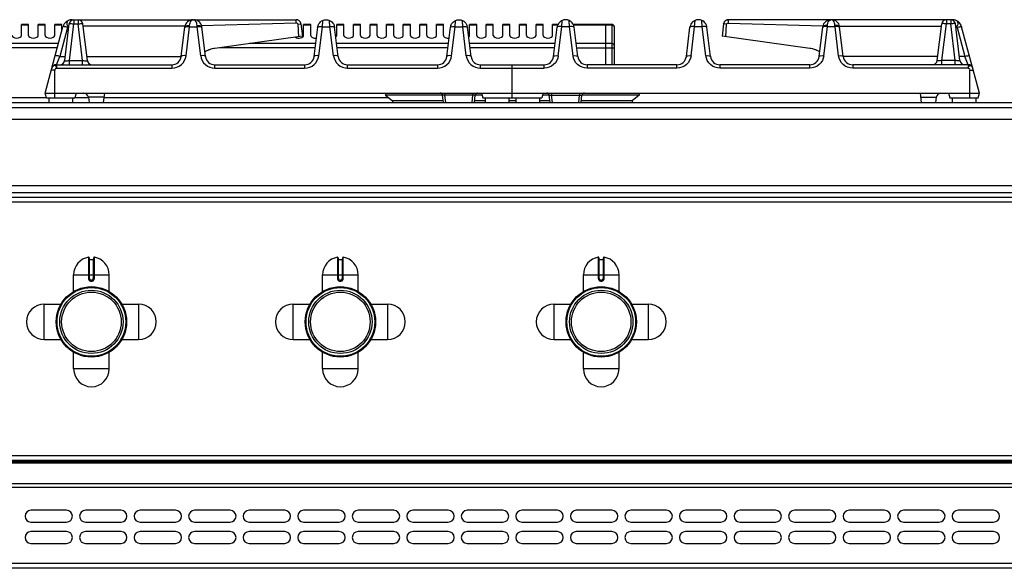
# Model space of a CAD drawing. Units: millimetres. Extents: x 376 to 2555, y -3 to 1915.
# Drawn here: x 663 to 1078, y 1684 to 1915 of the extents above; entities that cross this region are included whole.
import ezdxf

# ---------------------------------------------------------------- set-up
doc = ezdxf.new("R2010")
doc.units = ezdxf.units.MM
doc.header["$LTSCALE"] = 165
doc.layers.get('0').update_dxf_attribs({"linetype": 'CONTINUOUS'})
doc.layers.add('AXES', color=7, linetype='CONTINUOUS')

msp = doc.modelspace()

# ---------------------------------------------------------------- linework, layer by layer
at = {"color": 9, "linetype": 'CONTINUOUS'}
for p, q in [((685.86, 1915.28), (685.86, 1913.53)), ((687.65, 1915.28), (687.65, 1913.53)), ((779.62, 1913.84), (779.62, 1915.28)), ((790.64, 1912.32), (790.81, 1914.98)), ((793.85, 1912.32), (793.69, 1914.98)), ((846.64, 1912.32), (846.81, 1914.98)), ((849.85, 1912.32), (849.69, 1914.98)), ((891.64, 1912.32), (891.81, 1914.98)), ((894.85, 1912.32), (894.69, 1914.98)), ((947.64, 1912.32), (947.81, 1914.98)), ((950.85, 1912.32), (950.69, 1914.98)), ((961.87, 1913.84), (961.87, 1915.28)), ((1053.85, 1915.28), (1053.85, 1913.53)), ((1055.64, 1915.28), (1055.64, 1913.53)), ((683.2, 1912.05), (679.91, 1899.8)), ((683.95, 1898.04), (685.86, 1913.53)), ((685.86, 1913.53), (687.65, 1913.53)), ((689.55, 1898.04), (687.65, 1913.53)), ((733.14, 1900.07), (734.64, 1912.32)), ((734.64, 1912.32), (734.67, 1912.83)), ((734.64, 1912.32), (737.85, 1912.32)), ((737.85, 1912.32), (737.82, 1912.83)), ((739.36, 1900.07), (737.85, 1912.32)), ((780.42, 1913.38), (781.61, 1913.53)), ((789.14, 1900.07), (790.64, 1912.32)), ((790.64, 1912.32), (793.85, 1912.32)), ((795.36, 1900.07), (793.85, 1912.32)), ((845.14, 1900.07), (846.64, 1912.32)), ((846.64, 1912.32), (849.85, 1912.32)), ((851.36, 1900.07), (849.85, 1912.32)), ((890.14, 1900.07), (891.64, 1912.32)), ((894.85, 1912.32), (891.64, 1912.32)), ((896.36, 1900.07), (894.85, 1912.32)), ((910.15, 1913.02), (896.58, 1913.02)), ((910.25, 1912.93), (910.15, 1912.93)), ((912.75, 1913.02), (910.25, 1913.02)), ((912.75, 1913.28), (912.75, 1896.28)), ((946.14, 1900.07), (947.64, 1912.32)), ((950.85, 1912.32), (947.64, 1912.32)), ((952.36, 1900.07), (950.85, 1912.32)), ((961.07, 1913.38), (959.89, 1913.53)), ((1002.14, 1900.07), (1003.64, 1912.32)), ((1003.64, 1912.32), (1003.67, 1912.83)), ((1006.85, 1912.32), (1003.64, 1912.32)), ((1006.85, 1912.32), (1006.82, 1912.83)), ((1008.36, 1900.07), (1006.85, 1912.32)), ((1051.94, 1898.04), (1053.85, 1913.53)), ((1055.64, 1913.53), (1053.85, 1913.53)), ((1057.54, 1898.04), (1055.64, 1913.53)), ((1058.3, 1912.05), (1061.58, 1899.8)), ((679.36, 1905.2), (644.64, 1905.2)), ((678.89, 1903.47), (645.11, 1903.47)), ((787.6, 1903.47), (747.38, 1903.47)), ((787.82, 1905.2), (759.93, 1905.2)), ((843.82, 1905.2), (796.68, 1905.2)), ((843.6, 1903.47), (796.89, 1903.47)), ((888.82, 1905.2), (852.68, 1905.2)), ((888.6, 1903.47), (852.89, 1903.47)), ((910.15, 1905.2), (897.68, 1905.2)), ((897.89, 1903.47), (913.75, 1903.47)), ((910.25, 1905.11), (910.15, 1905.11)), ((912.75, 1905.2), (910.25, 1905.2)), ((678.5, 1896.28), (679.91, 1899.8)), ((679.91, 1899.8), (682.18, 1899.8)), ((683.95, 1896.28), (683.95, 1898.04)), ((683.95, 1898.04), (689.55, 1898.04)), ((689.55, 1896.28), (689.55, 1898.04)), ((691.32, 1899.8), (731.14, 1899.8)), ((1050.18, 1899.8), (1010.36, 1899.8)), ((1051.94, 1896.28), (1051.94, 1898.04)), ((1057.54, 1898.04), (1051.94, 1898.04)), ((1057.54, 1896.28), (1057.54, 1898.04)), ((1061.58, 1899.8), (1059.31, 1899.8)), ((1062.99, 1896.28), (1061.58, 1899.8)), ((677.77, 1893.99), (676.35, 1893.99)), ((677.77, 1882.28), (677.77, 1893.99)), ((678.5, 1896.28), (678.5, 1894.8)), ((678.5, 1894.8), (727.18, 1894.8)), ((727.18, 1896.28), (727.18, 1894.8)), ((745.31, 1894.8), (745.31, 1896.28)), ((745.31, 1894.8), (783.18, 1894.8)), ((783.18, 1896.28), (783.18, 1894.8)), ((801.31, 1894.8), (801.31, 1896.28)), ((801.31, 1894.8), (839.18, 1894.8)), ((839.18, 1896.28), (839.18, 1894.8)), ((857.31, 1894.8), (857.31, 1896.28)), ((857.31, 1894.8), (884.18, 1894.8)), ((884.18, 1894.8), (884.18, 1896.28)), ((902.31, 1896.28), (902.31, 1894.8)), ((940.18, 1894.8), (902.31, 1894.8)), ((940.18, 1894.8), (940.18, 1896.28)), ((958.31, 1896.28), (958.31, 1894.8)), ((996.18, 1894.8), (958.31, 1894.8)), ((996.18, 1894.8), (996.18, 1896.28)), ((1014.31, 1896.28), (1014.31, 1894.8)), ((1062.99, 1894.8), (1014.31, 1894.8)), ((1062.99, 1896.28), (1062.99, 1894.8)), ((1063.73, 1882.28), (1063.73, 1893.99)), ((1063.73, 1893.99), (1065.14, 1893.99)), ((674.29, 1882.28), (650.25, 1882.28)), ((692, 1882.28), (686.22, 1882.28)), ((698.54, 1882.53), (691.97, 1882.53)), ((818.69, 1882.28), (698.51, 1882.28)), ((842.35, 1884.28), (842.35, 1883.41)), ((842.73, 1880.28), (842.35, 1883.41)), ((854.15, 1883.41), (842.35, 1883.41)), ((853.76, 1880.28), (854.15, 1883.41)), ((854.15, 1884.28), (854.15, 1883.41)), ((887.35, 1884.28), (887.35, 1883.41)), ((887.73, 1880.28), (887.35, 1883.41)), ((887.35, 1883.41), (899.15, 1883.41)), ((898.76, 1880.28), (899.15, 1883.41)), ((899.15, 1884.28), (899.15, 1883.41)), ((1042.96, 1882.53), (1049.53, 1882.53)), ((375.75, 1878.28), (1480.75, 1878.28)), ((1401.74, 1842.28), (454.75, 1842.28)), ((1433.65, 1838.28), (422.85, 1838.28)), ((692.01, 1815.06), (692.02, 1806.06)), ((694.48, 1806.06), (694.48, 1815.06)), ((797.01, 1815.06), (797.02, 1806.06)), ((799.48, 1806.06), (799.48, 1815.06)), ((907.01, 1815.06), (907.02, 1806.06)), ((909.48, 1806.06), (909.48, 1815.06)), ((692.45, 1806.06), (692.45, 1814.16)), ((694.05, 1814.16), (694.05, 1806.06)), ((797.45, 1806.06), (797.45, 1814.16)), ((799.05, 1814.16), (799.05, 1806.06)), ((907.45, 1806.06), (907.45, 1814.16)), ((909.05, 1814.16), (909.05, 1806.06)), ((685.75, 1807.66), (700.75, 1807.66)), ((790.75, 1807.66), (805.75, 1807.66)), ((900.75, 1807.66), (915.75, 1807.66)), ((692.45, 1806.06), (692.02, 1806.06)), ((693.15, 1805.36), (693.15, 1805.16)), ((693.35, 1805.36), (693.15, 1805.36)), ((693.15, 1804.96), (693.35, 1804.96)), ((693.35, 1805.36), (693.35, 1805.16)), ((694.05, 1806.06), (694.48, 1806.06)), ((797.45, 1806.06), (797.02, 1806.06)), ((798.15, 1805.36), (798.15, 1805.16)), ((798.35, 1805.36), (798.15, 1805.36)), ((798.15, 1804.96), (798.35, 1804.96)), ((798.35, 1805.36), (798.35, 1805.16)), ((799.05, 1806.06), (799.48, 1806.06)), ((907.45, 1806.06), (907.02, 1806.06)), ((908.15, 1805.36), (908.15, 1805.16)), ((908.35, 1805.36), (908.15, 1805.36)), ((908.15, 1804.96), (908.35, 1804.96)), ((908.35, 1805.36), (908.35, 1805.16)), ((909.05, 1806.06), (909.48, 1806.06)), ((1477.25, 1731.28), (379.25, 1731.28)), ((1475.25, 1728.2), (381.25, 1728.2)), ((1475.25, 1719.37), (381.25, 1719.37)), ((379.25, 1717.96), (1477.25, 1717.96)), ((1477.25, 1685.78), (379.25, 1685.78))]:
    msp.add_line(p, q, dxfattribs=at)
at = {"color": 7, "linetype": 'CONTINUOUS'}
for p, q in [((685.86, 1915.28), (687.65, 1915.28)), ((736.06, 1915.28), (779.62, 1915.28)), ((893.3, 1915.28), (893.2, 1915.28)), ((949.3, 1915.28), (949.2, 1915.28)), ((1056.37, 1915.28), (961.87, 1915.28)), ((673.75, 1884.28), (681.26, 1912.32)), ((681.97, 1898.04), (683.87, 1913.53)), ((683.75, 1912.52), (683.39, 1912.52)), ((691.54, 1898.04), (689.64, 1913.53)), ((732.69, 1912.52), (689.76, 1912.52)), ((731.15, 1899.8), (732.69, 1912.3)), ((779.62, 1913.84), (739.72, 1912.63)), ((779.62, 1913.84), (739.72, 1912.63)), ((741.34, 1899.8), (739.81, 1912.3)), ((780.67, 1908.06), (780.42, 1913.38)), ((780.66, 1908.06), (780.42, 1913.38)), ((781.61, 1913.53), (782.25, 1908.28)), ((787.15, 1899.8), (788.67, 1912.11)), ((797.34, 1899.8), (795.83, 1912.11)), ((843.15, 1899.8), (844.67, 1912.11)), ((853.34, 1899.8), (851.83, 1912.11)), ((888.15, 1899.8), (889.67, 1912.11)), ((910.15, 1913.28), (896.46, 1913.28)), ((898.34, 1899.8), (896.83, 1912.11)), ((910.15, 1896.28), (910.15, 1913.28)), ((910.25, 1913.18), (910.15, 1913.18)), ((910.25, 1896.28), (910.25, 1913.28)), ((912.75, 1913.28), (910.25, 1913.28)), ((913.75, 1912.28), (913.75, 1896.28)), ((944.15, 1899.8), (945.67, 1912.11)), ((954.34, 1899.8), (952.83, 1912.11)), ((959.89, 1913.53), (959.24, 1908.28)), ((960.83, 1908.06), (961.07, 1913.38)), ((960.83, 1908.06), (961.08, 1913.38)), ((961.87, 1913.84), (1001.78, 1912.63)), ((961.87, 1913.84), (1001.78, 1912.63)), ((1000.15, 1899.8), (1001.69, 1912.3)), ((1008.81, 1912.52), (1051.74, 1912.52)), ((1010.34, 1899.8), (1008.81, 1912.3)), ((1049.96, 1898.04), (1051.86, 1913.53)), ((1059.53, 1898.04), (1057.63, 1913.53)), ((1057.75, 1912.52), (1058.1, 1912.52)), ((1067.74, 1884.28), (1060.23, 1912.32)), ((782.25, 1908.28), (745.3, 1903.18)), ((996.2, 1903.18), (959.24, 1908.28)), ((678.5, 1896.28), (727.18, 1896.28)), ((745.31, 1896.28), (783.18, 1896.28)), ((801.31, 1896.28), (839.18, 1896.28)), ((857.31, 1896.28), (884.18, 1896.28)), ((870.75, 1882.28), (870.75, 1896.28)), ((940.18, 1896.28), (902.31, 1896.28)), ((996.18, 1896.28), (958.31, 1896.28)), ((1062.99, 1896.28), (1014.31, 1896.28)), ((674.29, 1882.28), (673.75, 1884.28)), ((673.75, 1884.28), (1067.74, 1884.28)), ((674.29, 1882.28), (686.22, 1882.28)), ((686.75, 1884.28), (686.22, 1882.28)), ((691.97, 1882.53), (692.24, 1880.28)), ((698.75, 1884.28), (698.26, 1880.28)), ((817.25, 1883.48), (820.25, 1880.98)), ((841.36, 1883.48), (817.25, 1883.48)), ((841.74, 1880.28), (841.36, 1883.41)), ((854.76, 1880.28), (855.14, 1883.41)), ((857.96, 1883.48), (855.17, 1883.48)), ((857.75, 1884.28), (858.28, 1882.28)), ((858.28, 1882.28), (883.21, 1882.28)), ((883.75, 1884.28), (883.21, 1882.28)), ((886.33, 1883.48), (883.53, 1883.48)), ((886.74, 1880.28), (886.36, 1883.41)), ((899.76, 1880.28), (900.14, 1883.41)), ((924.25, 1883.48), (900.14, 1883.48)), ((924.25, 1883.48), (921.25, 1880.98)), ((1042.74, 1884.28), (1043.23, 1880.28)), ((1049.53, 1882.53), (1049.25, 1880.28)), ((1054.74, 1884.28), (1055.28, 1882.28)), ((1055.28, 1882.28), (1067.21, 1882.28)), ((1067.21, 1882.28), (1067.74, 1884.28)), ((377.75, 1880.28), (1478.75, 1880.28)), ((820.25, 1880.98), (820.22, 1880.28)), ((841.65, 1880.98), (820.25, 1880.98)), ((859.25, 1880.98), (854.84, 1880.98)), ((872.25, 1880.98), (869.25, 1880.98)), ((886.65, 1880.98), (882.25, 1880.98)), ((921.25, 1880.98), (899.84, 1880.98)), ((921.25, 1880.98), (921.28, 1880.28)), ((1433.48, 1840.28), (423.02, 1840.28)), ((692.25, 1814.86), (692.25, 1806.06)), ((694.25, 1806.06), (694.25, 1814.86)), ((797.25, 1814.86), (797.25, 1806.06)), ((799.25, 1806.06), (799.25, 1814.86)), ((907.25, 1814.86), (907.25, 1806.06)), ((909.25, 1806.06), (909.25, 1814.86)), ((692.45, 1814.16), (694.05, 1814.16)), ((797.45, 1814.16), (799.05, 1814.16)), ((907.45, 1814.16), (909.05, 1814.16)), ((693.15, 1805.16), (693.35, 1805.16)), ((798.15, 1805.16), (798.35, 1805.16)), ((908.15, 1805.16), (908.35, 1805.16)), ((1475.25, 1729.28), (381.25, 1729.28)), ((1475.25, 1728.78), (381.25, 1728.78)), ((1475.25, 1683.78), (381.25, 1683.78))]:
    msp.add_line(p, q, dxfattribs=at)
for centre, radius in [((693.25, 1787.78), 14.5), ((798.25, 1787.78), 14.5), ((908.25, 1787.78), 14.5), ((693.25, 1787.78), 13.35), ((798.25, 1787.78), 13.35), ((908.25, 1787.78), 13.35)]:
    msp.add_circle(centre, radius, dxfattribs=at)
for centre, radius, start, end in [((685.13, 1911.28), 4, 90.0938, 165), ((685.86, 1913.28), 2, 90, 173), ((687.65, 1913.28), 2, 7, 90), ((736.06, 1911.88), 3.4, 90, 173), ((736.43, 1911.88), 3.4, 7, 90), ((779.62, 1913.34), 1.95, 83.7877, 89.9814), ((779.61, 1913.26), 2.03, 71.0614, 83.7435), ((779.61, 1913.24), 2.05, 65.3403, 71.0798), ((779.62, 1913.27), 2.01, 52.1099, 65.3679), ((779.67, 1913.33), 1.93, 44.9762, 52.0315), ((779.61, 1913.28), 2.01, 31.6661, 44.898), ((779.58, 1913.26), 2.05, 25.8834, 31.6937), ((961.92, 1913.26), 2.05, 148.3063, 154.1166), ((961.88, 1913.28), 2.01, 135.102, 148.3339), ((961.83, 1913.33), 1.93, 127.9685, 135.0238), ((961.87, 1913.27), 2.01, 114.6321, 127.8901), ((961.89, 1913.24), 2.05, 108.9202, 114.6597), ((961.88, 1913.26), 2.03, 96.2565, 108.9386), ((961.87, 1913.34), 1.95, 90.0186, 96.2123), ((1005.06, 1911.88), 3.4, 90, 173), ((1005.43, 1911.88), 3.4, 7, 90), ((1053.85, 1913.28), 2, 90, 173), ((1055.64, 1913.28), 2, 7, 90), ((1056.37, 1911.28), 4, 15, 89.9062), ((779.6, 1913.27), 2.02, 12.1848, 25.9057), ((779.68, 1913.29), 1.94, 7.0116, 12.1232), ((792.28, 1911.67), 3.57, 7.0792, 19.4415), ((848.21, 1911.67), 3.57, 160.9521, 172.927), ((848.3, 1911.68), 3.55, 7.0537, 17.5757), ((893.19, 1911.68), 3.55, 162.4243, 172.9463), ((893.29, 1911.67), 3.57, 7.073, 19.0479), ((912.75, 1912.28), 1, 0, 90), ((949.21, 1911.67), 3.57, 160.5585, 172.9208), ((961.81, 1913.29), 1.94, 167.8768, 172.9884), ((961.89, 1913.27), 2.02, 154.0943, 167.8152), ((746.92, 1892.12), 11.18, 115.1781, 121.3005), ((746.9, 1892.15), 11.15, 113.5562, 115.1764), ((746.86, 1892.25), 11.05, 106.8237, 113.5638), ((746.8, 1892.43), 10.86, 103.0643, 106.8135), ((746.76, 1892.65), 10.63, 97.8895, 103.0712), ((994.74, 1892.65), 10.63, 76.9288, 82.1105), ((994.69, 1892.43), 10.86, 73.1865, 76.9357), ((994.64, 1892.25), 11.05, 66.4362, 73.1763), ((994.59, 1892.15), 11.15, 64.8236, 66.4438), ((994.58, 1892.12), 11.18, 58.6995, 64.8219), ((679.98, 1898.28), 2, 270, 353), ((693.52, 1898.28), 2, 187, 270), ((727.18, 1900.28), 4, 270, 353), ((745.31, 1900.28), 4, 187, 270), ((783.18, 1900.28), 4, 270, 353), ((801.31, 1900.28), 4, 187, 270), ((839.18, 1900.28), 4, 270, 353), ((857.31, 1900.28), 4, 187, 270), ((884.18, 1900.28), 4, 270, 353), ((902.31, 1900.28), 4, 187, 270), ((940.18, 1900.28), 4, 270, 353), ((958.31, 1900.28), 4, 187, 270), ((996.18, 1900.28), 4, 270, 353), ((1014.31, 1900.28), 4, 187, 270), ((1047.97, 1898.28), 2, 270, 353), ((1061.51, 1898.28), 2, 187, 270), ((678.5, 1894.28), 2, 90, 165), ((1062.99, 1894.28), 2, 15, 90), ((689.98, 1882.28), 2, 7, 90), ((840.36, 1883.28), 1, 7, 90), ((856.13, 1883.28), 1, 89.9999, 173), ((885.36, 1883.28), 1, 7, 90.0001), ((901.13, 1883.28), 1, 90, 173), ((1051.51, 1882.28), 2, 90, 173), ((692.05, 1814.86), 0.2, 0, 99.4614), ((694.45, 1814.86), 0.2, 80.5386, 180), ((797.05, 1814.86), 0.2, 0, 99.4614), ((799.45, 1814.86), 0.2, 80.5386, 180), ((907.05, 1814.86), 0.2, 0, 99.4614), ((909.45, 1814.86), 0.2, 80.5386, 180), ((692.45, 1814.36), 0.2, 180, 270), ((694.05, 1814.36), 0.2, 270, 360), ((797.45, 1814.36), 0.2, 180, 270), ((799.05, 1814.36), 0.2, 270, 360), ((907.45, 1814.36), 0.2, 180, 270), ((909.05, 1814.36), 0.2, 270, 360), ((693.15, 1806.06), 0.9, 179.9985, 270.0056), ((693.35, 1806.06), 0.9, 269.9943, 0.0011), ((798.15, 1806.06), 0.9, 179.9985, 270.0056), ((798.35, 1806.06), 0.9, 269.9943, 0.0011), ((908.15, 1806.06), 0.9, 179.9985, 270.0056), ((908.35, 1806.06), 0.9, 269.9943, 0.0011)]:
    msp.add_arc(centre, radius, start, end, dxfattribs=at)
at = {"color": 9, "linetype": 'CONTINUOUS'}
for centre, radius, start, end in [((685.14, 1911.52), 2.01, 150.1566, 164.9549), ((1056.36, 1911.52), 2.01, 15.0451, 29.8434), ((693.15, 1806.06), 0.7, 180, 270), ((693.35, 1806.06), 0.7, 270, 360), ((798.15, 1806.06), 0.7, 180, 270), ((798.35, 1806.06), 0.7, 270, 360), ((908.15, 1806.06), 0.7, 180, 270), ((908.35, 1806.06), 0.7, 270, 360)]:
    msp.add_arc(centre, radius, start, end, dxfattribs=at)
at = {"color": 7, "linetype": 'CONTINUOUS'}
for points, knots in [([(683.33, 1914.83), (683.19, 1914.73), (682.87, 1914.32), (682.84, 1913.59), (682.95, 1912.96), (683.2, 1912.52), (683.39, 1912.52)], [0, 0, 0, 0, 0.206683, 0.564833, 0.775915, 1, 1, 1, 1]), ([(788.85, 1912.89), (788.94, 1913.13), (789.36, 1914.01), (790.15, 1914.7), (790.81, 1914.98)], [0, 0, 0, 0, 0.266921, 1, 1, 1, 1]), ([(793.69, 1914.98), (793.89, 1914.89), (794.75, 1914.43), (795.4, 1913.58), (795.65, 1912.86)], [0, 0, 0, 0, 0.221192, 1, 1, 1, 1]), ([(844.83, 1912.84), (844.92, 1913.09), (845.34, 1913.99), (846.14, 1914.69), (846.81, 1914.98)], [0, 0, 0, 0, 0.266319, 1, 1, 1, 1]), ([(849.69, 1914.98), (849.9, 1914.89), (850.79, 1914.41), (851.45, 1913.5), (851.69, 1912.75)], [0, 0, 0, 0, 0.222005, 1, 1, 1, 1]), ([(891.81, 1914.98), (891.6, 1914.89), (890.7, 1914.41), (890.04, 1913.5), (889.8, 1912.75)], [0, 0, 0, 0, 0.222005, 1, 1, 1, 1]), ([(896.66, 1912.84), (896.58, 1913.09), (896.16, 1913.99), (895.35, 1914.69), (894.69, 1914.98)], [0, 0, 0, 0, 0.266319, 1, 1, 1, 1]), ([(947.81, 1914.98), (947.61, 1914.89), (946.75, 1914.43), (946.09, 1913.58), (945.84, 1912.86)], [0, 0, 0, 0, 0.221192, 1, 1, 1, 1]), ([(952.64, 1912.89), (952.56, 1913.13), (952.14, 1914.01), (951.34, 1914.7), (950.69, 1914.98)], [0, 0, 0, 0, 0.266921, 1, 1, 1, 1]), ([(1058.16, 1914.83), (1058.31, 1914.73), (1058.63, 1914.32), (1058.66, 1913.59), (1058.54, 1912.96), (1058.3, 1912.52), (1058.1, 1912.52)], [0, 0, 0, 0, 0.206683, 0.564833, 0.775915, 1, 1, 1, 1]), ([(780.42, 1913.38), (780.37, 1913.53), (780.12, 1913.8), (779.76, 1913.75), (779.62, 1913.84)], [0, 0, 0, 0, 0.488734, 1, 1, 1, 1]), ([(961.07, 1913.38), (961.13, 1913.53), (961.38, 1913.8), (961.74, 1913.75), (961.87, 1913.84)], [0, 0, 0, 0, 0.488734, 1, 1, 1, 1])]:
    msp.add_open_spline(points, degree=3, knots=knots, dxfattribs=at)
for points in [[(683.61, 1914.98), (683.51, 1914.94), (683.42, 1914.89), (683.33, 1914.83)], [(780.27, 1915.18), (780.06, 1915.25), (779.84, 1915.28), (779.62, 1915.28)], [(790.81, 1914.98), (791.25, 1915.17), (791.73, 1915.28), (792.21, 1915.28)], [(792.28, 1915.28), (792.76, 1915.28), (793.25, 1915.17), (793.69, 1914.98)], [(846.81, 1914.98), (847.25, 1915.17), (847.73, 1915.28), (848.21, 1915.28)], [(848.28, 1915.28), (848.76, 1915.28), (849.25, 1915.17), (849.69, 1914.98)], [(893.21, 1915.28), (892.73, 1915.28), (892.25, 1915.17), (891.81, 1914.98)], [(894.69, 1914.98), (894.25, 1915.17), (893.76, 1915.28), (893.28, 1915.28)], [(949.21, 1915.28), (948.73, 1915.28), (948.25, 1915.17), (947.81, 1914.98)], [(950.69, 1914.98), (950.25, 1915.17), (949.76, 1915.28), (949.28, 1915.28)], [(961.23, 1915.18), (961.43, 1915.25), (961.65, 1915.28), (961.87, 1915.28)], [(1057.89, 1914.98), (1057.98, 1914.94), (1058.08, 1914.89), (1058.16, 1914.83)], [(781.61, 1913.53), (781.58, 1913.74), (781.52, 1913.96), (781.42, 1914.16)], [(788.67, 1912.11), (788.7, 1912.38), (788.76, 1912.64), (788.85, 1912.89)], [(952.83, 1912.11), (952.8, 1912.38), (952.74, 1912.64), (952.64, 1912.89)], [(959.89, 1913.53), (959.91, 1913.74), (959.98, 1913.96), (960.07, 1914.16)]]:
    msp.add_open_spline(points, degree=3, dxfattribs=at)
at = {"color": 9, "linetype": 'CONTINUOUS'}
for points, knots in [([(734.67, 1912.83), (734.69, 1913.17), (734.81, 1914.08), (735.44, 1915.28), (736.06, 1915.28)], [0, 0, 0, 0, 0.359261, 1, 1, 1, 1]), ([(737.82, 1912.83), (737.8, 1913.17), (737.69, 1914.08), (737.06, 1915.28), (736.43, 1915.28)], [0, 0, 0, 0, 0.359265, 1, 1, 1, 1]), ([(1003.67, 1912.83), (1003.69, 1913.17), (1003.81, 1914.08), (1004.44, 1915.28), (1005.06, 1915.28)], [0, 0, 0, 0, 0.359265, 1, 1, 1, 1]), ([(1006.82, 1912.83), (1006.8, 1913.17), (1006.69, 1914.08), (1006.06, 1915.28), (1005.43, 1915.28)], [0, 0, 0, 0, 0.359261, 1, 1, 1, 1]), ([(683.2, 1912.05), (682.96, 1912.11), (682.52, 1912.21), (681.9, 1912.34), (681.56, 1912.36), (681.28, 1912.37), (681.26, 1912.32)], [0, 0, 0, 0, 0.378569, 0.69804, 0.913274, 1, 1, 1, 1]), ([(683.87, 1913.53), (683.88, 1913.59), (684.16, 1913.61), (684.51, 1913.64), (685.15, 1913.6), (685.6, 1913.56), (685.86, 1913.53)], [0, 0, 0, 0, 0.087433, 0.303341, 0.622832, 1, 1, 1, 1]), ([(687.65, 1913.53), (687.9, 1913.56), (688.36, 1913.6), (689, 1913.64), (689.35, 1913.61), (689.63, 1913.59), (689.64, 1913.53)], [0, 0, 0, 0, 0.377186, 0.696667, 0.91257, 1, 1, 1, 1]), ([(732.66, 1912.05), (732.67, 1912.19), (733.22, 1912.36), (733.6, 1912.37), (733.9, 1912.37)], [0, 0, 0, 0, 0.325735, 1, 1, 1, 1]), ([(732.87, 1912.56), (733.07, 1912.72), (733.7, 1912.87), (734.32, 1912.86), (734.67, 1912.83)], [0, 0, 0, 0, 0.418978, 1, 1, 1, 1]), ([(737.82, 1912.83), (738.28, 1912.87), (738.93, 1912.91), (739.78, 1912.55), (739.81, 1912.3)], [0, 0, 0, 0, 0.64231, 1, 1, 1, 1]), ([(738.6, 1912.37), (738.9, 1912.37), (739.28, 1912.36), (739.82, 1912.19), (739.84, 1912.05)], [0, 0, 0, 0, 0.674265, 1, 1, 1, 1]), ([(788.66, 1912.05), (788.67, 1912.19), (789.22, 1912.36), (789.6, 1912.37), (789.9, 1912.37)], [0, 0, 0, 0, 0.325735, 1, 1, 1, 1]), ([(794.6, 1912.37), (794.9, 1912.37), (795.28, 1912.36), (795.82, 1912.19), (795.84, 1912.05)], [0, 0, 0, 0, 0.674265, 1, 1, 1, 1]), ([(844.66, 1912.05), (844.67, 1912.19), (845.22, 1912.36), (845.6, 1912.37), (845.9, 1912.37)], [0, 0, 0, 0, 0.325735, 1, 1, 1, 1]), ([(850.6, 1912.37), (850.9, 1912.37), (851.28, 1912.36), (851.82, 1912.19), (851.84, 1912.05)], [0, 0, 0, 0, 0.674265, 1, 1, 1, 1]), ([(890.9, 1912.37), (890.6, 1912.37), (890.22, 1912.36), (889.67, 1912.19), (889.66, 1912.05)], [0, 0, 0, 0, 0.674265, 1, 1, 1, 1]), ([(896.84, 1912.05), (896.82, 1912.19), (896.28, 1912.36), (895.9, 1912.37), (895.6, 1912.37)], [0, 0, 0, 0, 0.325735, 1, 1, 1, 1]), ([(912.75, 1913.02), (913, 1913.02), (913.5, 1912.86), (913.75, 1912.38), (913.75, 1912.15)], [0, 0, 0, 0, 0.525316, 1, 1, 1, 1]), ([(946.9, 1912.37), (946.6, 1912.37), (946.22, 1912.36), (945.67, 1912.19), (945.66, 1912.05)], [0, 0, 0, 0, 0.674265, 1, 1, 1, 1]), ([(952.84, 1912.05), (952.82, 1912.19), (952.28, 1912.36), (951.9, 1912.37), (951.6, 1912.37)], [0, 0, 0, 0, 0.325735, 1, 1, 1, 1]), ([(1002.9, 1912.37), (1002.6, 1912.37), (1002.22, 1912.36), (1001.67, 1912.19), (1001.66, 1912.05)], [0, 0, 0, 0, 0.674265, 1, 1, 1, 1]), ([(1003.67, 1912.83), (1003.22, 1912.87), (1002.57, 1912.91), (1001.72, 1912.55), (1001.69, 1912.3)], [0, 0, 0, 0, 0.64231, 1, 1, 1, 1]), ([(1008.63, 1912.56), (1008.42, 1912.72), (1007.79, 1912.87), (1007.18, 1912.86), (1006.82, 1912.83)], [0, 0, 0, 0, 0.418978, 1, 1, 1, 1]), ([(1008.84, 1912.05), (1008.82, 1912.19), (1008.28, 1912.36), (1007.9, 1912.37), (1007.6, 1912.37)], [0, 0, 0, 0, 0.325735, 1, 1, 1, 1]), ([(1053.85, 1913.53), (1053.6, 1913.56), (1053.14, 1913.6), (1052.5, 1913.64), (1052.15, 1913.61), (1051.87, 1913.59), (1051.86, 1913.53)], [0, 0, 0, 0, 0.377186, 0.696667, 0.91257, 1, 1, 1, 1]), ([(1057.63, 1913.53), (1057.62, 1913.59), (1057.34, 1913.61), (1056.99, 1913.64), (1056.35, 1913.6), (1055.89, 1913.56), (1055.64, 1913.53)], [0, 0, 0, 0, 0.087433, 0.303341, 0.622832, 1, 1, 1, 1]), ([(1058.3, 1912.05), (1058.54, 1912.11), (1058.98, 1912.21), (1059.6, 1912.34), (1059.94, 1912.36), (1060.22, 1912.37), (1060.23, 1912.32)], [0, 0, 0, 0, 0.378569, 0.69804, 0.913274, 1, 1, 1, 1]), ([(913.75, 1904.34), (913.75, 1904.56), (913.5, 1905.05), (913, 1905.2), (912.75, 1905.2)], [0, 0, 0, 0, 0.474684, 1, 1, 1, 1]), ([(679.91, 1899.8), (679.67, 1899.86), (679.24, 1899.97), (678.62, 1900.09), (678.27, 1900.11), (678, 1900.13), (677.98, 1900.07)], [0, 0, 0, 0, 0.378568, 0.69804, 0.913274, 1, 1, 1, 1]), ([(681.97, 1898.04), (681.96, 1897.99), (682.25, 1897.95), (682.58, 1897.94), (683.24, 1897.97), (683.7, 1898.01), (683.95, 1898.04)], [0, 0, 0, 0, 0.078237, 0.291959, 0.617073, 1, 1, 1, 1]), ([(689.55, 1898.04), (689.81, 1898.01), (690.27, 1897.97), (690.93, 1897.94), (691.25, 1897.95), (691.54, 1897.99), (691.54, 1898.04)], [0, 0, 0, 0, 0.382931, 0.708047, 0.921763, 1, 1, 1, 1]), ([(727.18, 1894.8), (728.61, 1894.8), (731.55, 1895.9), (732.97, 1898.68), (733.14, 1900.07)], [0, 0, 0, 0, 0.505018, 1, 1, 1, 1]), ([(733.14, 1900.07), (732.68, 1900.12), (732.05, 1900.14), (731.39, 1900.03), (731.16, 1899.88), (731.15, 1899.8)], [0, 0, 0, 0, 0.666729, 0.883196, 1, 1, 1, 1]), ([(741.34, 1899.8), (741.33, 1899.88), (741.11, 1900.03), (740.45, 1900.14), (739.82, 1900.12), (739.36, 1900.07)], [0, 0, 0, 0, 0.116804, 0.333271, 1, 1, 1, 1]), ([(739.36, 1900.07), (739.53, 1898.68), (740.95, 1895.9), (743.88, 1894.8), (745.31, 1894.8)], [0, 0, 0, 0, 0.494982, 1, 1, 1, 1]), ([(783.18, 1894.8), (784.61, 1894.8), (787.55, 1895.9), (788.97, 1898.68), (789.14, 1900.07)], [0, 0, 0, 0, 0.505018, 1, 1, 1, 1]), ([(789.14, 1900.07), (788.68, 1900.12), (788.05, 1900.14), (787.39, 1900.03), (787.16, 1899.88), (787.15, 1899.8)], [0, 0, 0, 0, 0.666729, 0.883196, 1, 1, 1, 1]), ([(797.34, 1899.8), (797.33, 1899.88), (797.11, 1900.03), (796.45, 1900.14), (795.82, 1900.12), (795.36, 1900.07)], [0, 0, 0, 0, 0.116804, 0.333271, 1, 1, 1, 1]), ([(795.36, 1900.07), (795.53, 1898.68), (796.95, 1895.9), (799.88, 1894.8), (801.31, 1894.8)], [0, 0, 0, 0, 0.494982, 1, 1, 1, 1]), ([(839.18, 1894.8), (840.61, 1894.8), (843.55, 1895.9), (844.97, 1898.68), (845.14, 1900.07)], [0, 0, 0, 0, 0.505018, 1, 1, 1, 1]), ([(845.14, 1900.07), (844.68, 1900.12), (844.05, 1900.14), (843.39, 1900.03), (843.16, 1899.88), (843.15, 1899.8)], [0, 0, 0, 0, 0.666729, 0.883196, 1, 1, 1, 1]), ([(853.34, 1899.8), (853.33, 1899.88), (853.11, 1900.03), (852.45, 1900.14), (851.82, 1900.12), (851.36, 1900.07)], [0, 0, 0, 0, 0.116804, 0.333271, 1, 1, 1, 1]), ([(851.36, 1900.07), (851.53, 1898.68), (852.95, 1895.9), (855.88, 1894.8), (857.31, 1894.8)], [0, 0, 0, 0, 0.494982, 1, 1, 1, 1]), ([(890.14, 1900.07), (889.97, 1898.68), (888.55, 1895.9), (885.61, 1894.8), (884.18, 1894.8)], [0, 0, 0, 0, 0.494982, 1, 1, 1, 1]), ([(888.15, 1899.8), (888.16, 1899.88), (888.39, 1900.03), (889.05, 1900.14), (889.68, 1900.12), (890.14, 1900.07)], [0, 0, 0, 0, 0.116804, 0.333271, 1, 1, 1, 1]), ([(896.36, 1900.07), (896.82, 1900.12), (897.45, 1900.14), (898.11, 1900.03), (898.33, 1899.88), (898.34, 1899.8)], [0, 0, 0, 0, 0.666729, 0.883196, 1, 1, 1, 1]), ([(902.31, 1894.8), (900.88, 1894.8), (897.95, 1895.9), (896.53, 1898.68), (896.36, 1900.07)], [0, 0, 0, 0, 0.505018, 1, 1, 1, 1]), ([(946.14, 1900.07), (945.97, 1898.68), (944.55, 1895.9), (941.61, 1894.8), (940.18, 1894.8)], [0, 0, 0, 0, 0.494982, 1, 1, 1, 1]), ([(944.15, 1899.8), (944.16, 1899.88), (944.39, 1900.03), (945.05, 1900.14), (945.68, 1900.12), (946.14, 1900.07)], [0, 0, 0, 0, 0.116804, 0.333271, 1, 1, 1, 1]), ([(952.36, 1900.07), (952.82, 1900.12), (953.45, 1900.14), (954.11, 1900.03), (954.33, 1899.88), (954.34, 1899.8)], [0, 0, 0, 0, 0.666729, 0.883196, 1, 1, 1, 1]), ([(958.31, 1894.8), (956.88, 1894.8), (953.95, 1895.9), (952.53, 1898.68), (952.36, 1900.07)], [0, 0, 0, 0, 0.505018, 1, 1, 1, 1]), ([(1002.14, 1900.07), (1001.97, 1898.68), (1000.55, 1895.9), (997.61, 1894.8), (996.18, 1894.8)], [0, 0, 0, 0, 0.494982, 1, 1, 1, 1]), ([(1000.15, 1899.8), (1000.16, 1899.88), (1000.39, 1900.03), (1001.05, 1900.14), (1001.68, 1900.12), (1002.14, 1900.07)], [0, 0, 0, 0, 0.116804, 0.333271, 1, 1, 1, 1]), ([(1008.36, 1900.07), (1008.82, 1900.12), (1009.45, 1900.14), (1010.11, 1900.03), (1010.33, 1899.88), (1010.34, 1899.8)], [0, 0, 0, 0, 0.666729, 0.883196, 1, 1, 1, 1]), ([(1014.31, 1894.8), (1012.88, 1894.8), (1009.95, 1895.9), (1008.53, 1898.68), (1008.36, 1900.07)], [0, 0, 0, 0, 0.505018, 1, 1, 1, 1]), ([(1051.94, 1898.04), (1051.69, 1898.01), (1051.23, 1897.97), (1050.57, 1897.94), (1050.24, 1897.95), (1049.95, 1897.99), (1049.96, 1898.04)], [0, 0, 0, 0, 0.382931, 0.708047, 0.921763, 1, 1, 1, 1]), ([(1059.53, 1898.04), (1059.53, 1897.99), (1059.24, 1897.95), (1058.92, 1897.94), (1058.26, 1897.97), (1057.8, 1898.01), (1057.54, 1898.04)], [0, 0, 0, 0, 0.078237, 0.291959, 0.617073, 1, 1, 1, 1]), ([(1061.58, 1899.8), (1061.82, 1899.86), (1062.26, 1899.97), (1062.88, 1900.09), (1063.22, 1900.11), (1063.5, 1900.13), (1063.51, 1900.07)], [0, 0, 0, 0, 0.378568, 0.69804, 0.913274, 1, 1, 1, 1]), ([(678.2, 1895.72), (677.98, 1895.93), (677.05, 1895.96), (676.68, 1895.2), (676.57, 1894.8)], [0, 0, 0, 0, 0.429653, 1, 1, 1, 1]), ([(678.5, 1894.8), (678.48, 1894.89), (678.44, 1895.21), (678.38, 1895.56), (678.2, 1895.72)], [0, 0, 0, 0, 0.278886, 1, 1, 1, 1]), ([(1062.99, 1894.8), (1063.01, 1894.89), (1063.05, 1895.21), (1063.12, 1895.56), (1063.29, 1895.72)], [0, 0, 0, 0, 0.278886, 1, 1, 1, 1]), ([(1063.29, 1895.72), (1063.52, 1895.93), (1064.45, 1895.96), (1064.82, 1895.2), (1064.93, 1894.8)], [0, 0, 0, 0, 0.429653, 1, 1, 1, 1]), ([(842.35, 1883.41), (842.11, 1883.43), (841.77, 1883.46), (841.5, 1883.45), (841.35, 1883.43), (841.36, 1883.41)], [0, 0, 0, 0, 0.707826, 0.921638, 1, 1, 1, 1]), ([(855.14, 1883.41), (855.14, 1883.43), (855, 1883.45), (854.73, 1883.46), (854.38, 1883.43), (854.15, 1883.41)], [0, 0, 0, 0, 0.078282, 0.291908, 1, 1, 1, 1]), ([(886.36, 1883.41), (886.35, 1883.43), (886.5, 1883.45), (886.77, 1883.46), (887.11, 1883.43), (887.35, 1883.41)], [0, 0, 0, 0, 0.078282, 0.291908, 1, 1, 1, 1]), ([(899.15, 1883.41), (899.38, 1883.43), (899.73, 1883.46), (900, 1883.45), (900.14, 1883.43), (900.14, 1883.41)], [0, 0, 0, 0, 0.707826, 0.921638, 1, 1, 1, 1]), ([(692.02, 1806.06), (692.02, 1805.91), (692.08, 1805.62), (692.33, 1805.26), (692.71, 1805.01), (693, 1804.96), (693.15, 1804.96)], [0, 0, 0, 0, 0.250223, 0.499905, 0.749634, 1, 1, 1, 1]), ([(693.15, 1805.16), (693.15, 1805.16), (693.15, 1805.15), (693.15, 1805.14), (693.15, 1805.12), (693.15, 1805.09), (693.15, 1805.03), (693.15, 1804.98), (693.15, 1804.96)], [0, 0, 0, 0, 0.019599, 0.076511, 0.168711, 0.293001, 0.617929, 1, 1, 1, 1]), ([(693.35, 1804.96), (693.5, 1804.96), (693.79, 1805.01), (694.16, 1805.26), (694.42, 1805.62), (694.48, 1805.91), (694.48, 1806.06)], [0, 0, 0, 0, 0.250367, 0.500096, 0.749779, 1, 1, 1, 1]), ([(693.35, 1805.16), (693.35, 1805.16), (693.35, 1805.15), (693.35, 1805.14), (693.35, 1805.12), (693.35, 1805.09), (693.35, 1805.03), (693.35, 1804.98), (693.35, 1804.96)], [0, 0, 0, 0, 0.019599, 0.076511, 0.16871, 0.292999, 0.617928, 1, 1, 1, 1]), ([(797.02, 1806.06), (797.02, 1805.91), (797.08, 1805.62), (797.33, 1805.26), (797.71, 1805.01), (798, 1804.96), (798.15, 1804.96)], [0, 0, 0, 0, 0.250223, 0.499905, 0.749634, 1, 1, 1, 1]), ([(798.15, 1805.16), (798.15, 1805.16), (798.15, 1805.15), (798.15, 1805.14), (798.15, 1805.12), (798.15, 1805.09), (798.15, 1805.03), (798.15, 1804.98), (798.15, 1804.96)], [0, 0, 0, 0, 0.019599, 0.076511, 0.168711, 0.293001, 0.617929, 1, 1, 1, 1]), ([(798.35, 1804.96), (798.5, 1804.96), (798.79, 1805.01), (799.16, 1805.26), (799.42, 1805.62), (799.48, 1805.91), (799.48, 1806.06)], [0, 0, 0, 0, 0.250367, 0.500096, 0.749779, 1, 1, 1, 1]), ([(798.35, 1805.16), (798.35, 1805.16), (798.35, 1805.15), (798.35, 1805.14), (798.35, 1805.12), (798.35, 1805.09), (798.35, 1805.03), (798.35, 1804.98), (798.35, 1804.96)], [0, 0, 0, 0, 0.019599, 0.076511, 0.16871, 0.292999, 0.617928, 1, 1, 1, 1]), ([(907.02, 1806.06), (907.02, 1805.91), (907.08, 1805.62), (907.33, 1805.26), (907.71, 1805.01), (908, 1804.96), (908.15, 1804.96)], [0, 0, 0, 0, 0.250223, 0.499905, 0.749634, 1, 1, 1, 1]), ([(908.15, 1805.16), (908.15, 1805.16), (908.15, 1805.15), (908.15, 1805.14), (908.15, 1805.12), (908.15, 1805.09), (908.15, 1805.03), (908.15, 1804.98), (908.15, 1804.96)], [0, 0, 0, 0, 0.019599, 0.076511, 0.168711, 0.293001, 0.617929, 1, 1, 1, 1]), ([(908.35, 1804.96), (908.5, 1804.96), (908.79, 1805.01), (909.16, 1805.26), (909.42, 1805.62), (909.48, 1805.91), (909.48, 1806.06)], [0, 0, 0, 0, 0.250367, 0.500096, 0.749779, 1, 1, 1, 1]), ([(908.35, 1805.16), (908.35, 1805.16), (908.35, 1805.15), (908.35, 1805.14), (908.35, 1805.12), (908.35, 1805.09), (908.35, 1805.03), (908.35, 1804.98), (908.35, 1804.96)], [0, 0, 0, 0, 0.019599, 0.076511, 0.16871, 0.292999, 0.617928, 1, 1, 1, 1])]:
    msp.add_open_spline(points, degree=3, knots=knots, dxfattribs=at)
for points in [[(732.69, 1912.3), (732.7, 1912.4), (732.78, 1912.5), (732.87, 1912.56)], [(733.9, 1912.37), (734.15, 1912.36), (734.39, 1912.35), (734.64, 1912.32)], [(737.85, 1912.32), (738.1, 1912.35), (738.35, 1912.36), (738.6, 1912.37)], [(789.9, 1912.37), (790.15, 1912.36), (790.39, 1912.35), (790.64, 1912.32)], [(793.85, 1912.32), (794.1, 1912.35), (794.35, 1912.36), (794.6, 1912.37)], [(845.9, 1912.37), (846.15, 1912.36), (846.39, 1912.35), (846.64, 1912.32)], [(849.85, 1912.32), (850.1, 1912.35), (850.35, 1912.36), (850.6, 1912.37)], [(891.64, 1912.32), (891.39, 1912.35), (891.15, 1912.36), (890.9, 1912.37)], [(895.6, 1912.37), (895.35, 1912.36), (895.1, 1912.35), (894.85, 1912.32)], [(947.64, 1912.32), (947.39, 1912.35), (947.15, 1912.36), (946.9, 1912.37)], [(951.6, 1912.37), (951.35, 1912.36), (951.1, 1912.35), (950.85, 1912.32)], [(1003.64, 1912.32), (1003.39, 1912.35), (1003.15, 1912.36), (1002.9, 1912.37)], [(1007.6, 1912.37), (1007.35, 1912.36), (1007.1, 1912.35), (1006.85, 1912.32)], [(1008.81, 1912.3), (1008.8, 1912.4), (1008.72, 1912.5), (1008.63, 1912.56)], [(678.5, 1894.8), (678.14, 1894.79), (677.77, 1894.35), (677.77, 1893.99)], [(1062.99, 1894.8), (1063.36, 1894.79), (1063.73, 1894.35), (1063.73, 1893.99)]]:
    msp.add_open_spline(points, degree=3, dxfattribs=at)
at = {"layer": 'AXES', "color": 7, "linetype": 'CONTINUOUS'}
for p, q in [((685.13, 1915.28), (685.86, 1915.28)), ((687.65, 1915.28), (736.06, 1915.28)), ((792.2, 1915.28), (792.3, 1915.28)), ((848.2, 1915.28), (848.3, 1915.28)), ((663.75, 1908.67), (663.75, 1913.28)), ((666.75, 1913.28), (663.75, 1913.28)), ((666.75, 1908.67), (666.75, 1913.28)), ((670.75, 1908.67), (670.75, 1913.28)), ((673.75, 1913.28), (670.75, 1913.28)), ((673.75, 1908.67), (673.75, 1913.28)), ((677.75, 1908.67), (677.75, 1913.28)), ((680.75, 1913.28), (677.75, 1913.28)), ((680.75, 1910.39), (680.75, 1913.28)), ((782.75, 1908.67), (782.75, 1913.28)), ((785.75, 1913.28), (782.75, 1913.28)), ((785.75, 1908.67), (785.75, 1913.28)), ((796.75, 1908.67), (796.75, 1913.28)), ((799.75, 1913.28), (796.75, 1913.28)), ((799.75, 1908.67), (799.75, 1913.28)), ((803.75, 1908.67), (803.75, 1913.28)), ((806.75, 1913.28), (803.75, 1913.28)), ((806.75, 1908.67), (806.75, 1913.28)), ((810.75, 1908.67), (810.75, 1913.28)), ((813.75, 1913.28), (810.75, 1913.28)), ((813.75, 1908.67), (813.75, 1913.28)), ((817.75, 1908.67), (817.75, 1913.28)), ((820.75, 1913.28), (817.75, 1913.28)), ((820.75, 1908.67), (820.75, 1913.28)), ((824.75, 1908.67), (824.75, 1913.28)), ((827.75, 1913.28), (824.75, 1913.28)), ((827.75, 1908.67), (827.75, 1913.28)), ((831.75, 1908.67), (831.75, 1913.28)), ((834.75, 1913.28), (831.75, 1913.28)), ((834.75, 1908.67), (834.75, 1913.28)), ((838.75, 1908.67), (838.75, 1913.28)), ((841.75, 1913.28), (838.75, 1913.28)), ((841.75, 1908.67), (841.75, 1913.28)), ((852.75, 1908.67), (852.75, 1913.28)), ((855.75, 1913.28), (852.75, 1913.28)), ((855.75, 1908.67), (855.75, 1913.28)), ((859.75, 1908.67), (859.75, 1913.28)), ((862.75, 1913.28), (859.75, 1913.28)), ((862.75, 1908.67), (862.75, 1913.28)), ((866.75, 1908.67), (866.75, 1913.28)), ((869.75, 1913.28), (866.75, 1913.28)), ((869.75, 1908.67), (869.75, 1913.28)), ((873.75, 1908.67), (873.75, 1913.28)), ((876.75, 1913.28), (873.75, 1913.28)), ((876.75, 1908.67), (876.75, 1913.28)), ((880.75, 1908.67), (880.75, 1913.28)), ((883.75, 1913.28), (880.75, 1913.28)), ((883.75, 1908.67), (883.75, 1913.28)), ((887.75, 1908.67), (887.75, 1913.28)), ((890.03, 1913.28), (887.75, 1913.28)), ((675.25, 1882.28), (675.25, 1880.28)), ((685.25, 1882.28), (685.25, 1880.28)), ((817.25, 1884.28), (817.25, 1883.48)), ((859.25, 1882.28), (859.25, 1880.28)), ((869.25, 1882.28), (869.25, 1880.28)), ((872.25, 1882.28), (872.25, 1880.28)), ((882.25, 1882.28), (882.25, 1880.28)), ((924.25, 1884.28), (924.25, 1883.48)), ((1056.24, 1882.28), (1056.24, 1880.28)), ((1066.24, 1882.28), (1066.24, 1880.28)), ((457.75, 1873.28), (1398.75, 1873.28)), ((457.75, 1845.28), (1398.75, 1845.28)), ((685.75, 1800.6), (685.75, 1807.66)), ((700.75, 1800.6), (700.75, 1807.66)), ((790.75, 1800.6), (790.75, 1807.66)), ((805.75, 1800.6), (805.75, 1807.66)), ((900.75, 1800.6), (900.75, 1807.66)), ((915.75, 1800.6), (915.75, 1807.66)), ((673.37, 1795.28), (680.43, 1795.28)), ((706.07, 1795.28), (713.12, 1795.28)), ((778.37, 1795.28), (785.43, 1795.28)), ((811.07, 1795.28), (818.12, 1795.28)), ((888.37, 1795.28), (895.43, 1795.28)), ((921.07, 1795.28), (928.12, 1795.28)), ((673.37, 1780.28), (680.43, 1780.28)), ((706.07, 1780.28), (713.12, 1780.28)), ((778.37, 1780.28), (785.43, 1780.28)), ((811.07, 1780.28), (818.12, 1780.28)), ((888.37, 1780.28), (895.43, 1780.28)), ((921.07, 1780.28), (928.12, 1780.28)), ((685.75, 1767.91), (685.75, 1774.97)), ((700.75, 1767.91), (700.75, 1774.97)), ((790.75, 1767.91), (790.75, 1774.97)), ((805.75, 1767.91), (805.75, 1774.97)), ((900.75, 1767.91), (900.75, 1774.97)), ((915.75, 1767.91), (915.75, 1774.97)), ((682.75, 1708.28), (667.75, 1708.28)), ((705.75, 1708.28), (690.75, 1708.28)), ((728.75, 1708.28), (713.75, 1708.28)), ((751.75, 1708.28), (736.75, 1708.28)), ((774.75, 1708.28), (759.75, 1708.28)), ((797.75, 1708.28), (782.75, 1708.28)), ((820.75, 1708.28), (805.75, 1708.28)), ((843.75, 1708.28), (828.75, 1708.28)), ((866.75, 1708.28), (851.75, 1708.28)), ((889.75, 1708.28), (874.75, 1708.28)), ((912.75, 1708.28), (897.75, 1708.28)), ((935.75, 1708.28), (920.75, 1708.28)), ((958.75, 1708.28), (943.75, 1708.28)), ((981.75, 1708.28), (966.75, 1708.28)), ((1004.75, 1708.28), (989.75, 1708.28)), ((1027.75, 1708.28), (1012.75, 1708.28)), ((1050.75, 1708.28), (1035.75, 1708.28)), ((1073.75, 1708.28), (1058.75, 1708.28)), ((667.75, 1703.28), (682.75, 1703.28)), ((690.75, 1703.28), (705.75, 1703.28)), ((713.75, 1703.28), (728.75, 1703.28)), ((736.75, 1703.28), (751.75, 1703.28)), ((759.75, 1703.28), (774.75, 1703.28)), ((782.75, 1703.28), (797.75, 1703.28)), ((805.75, 1703.28), (820.75, 1703.28)), ((828.75, 1703.28), (843.75, 1703.28)), ((851.75, 1703.28), (866.75, 1703.28)), ((874.75, 1703.28), (889.75, 1703.28)), ((897.75, 1703.28), (912.75, 1703.28)), ((920.75, 1703.28), (935.75, 1703.28)), ((943.75, 1703.28), (958.75, 1703.28)), ((966.75, 1703.28), (981.75, 1703.28)), ((989.75, 1703.28), (1004.75, 1703.28)), ((1012.75, 1703.28), (1027.75, 1703.28)), ((1035.75, 1703.28), (1050.75, 1703.28)), ((1058.75, 1703.28), (1073.75, 1703.28)), ((682.75, 1699.28), (667.75, 1699.28)), ((705.75, 1699.28), (690.75, 1699.28)), ((728.75, 1699.28), (713.75, 1699.28)), ((751.75, 1699.28), (736.75, 1699.28)), ((774.75, 1699.28), (759.75, 1699.28)), ((797.75, 1699.28), (782.75, 1699.28)), ((820.75, 1699.28), (805.75, 1699.28)), ((843.75, 1699.28), (828.75, 1699.28)), ((866.75, 1699.28), (851.75, 1699.28)), ((889.75, 1699.28), (874.75, 1699.28)), ((912.75, 1699.28), (897.75, 1699.28)), ((935.75, 1699.28), (920.75, 1699.28)), ((958.75, 1699.28), (943.75, 1699.28)), ((981.75, 1699.28), (966.75, 1699.28)), ((1004.75, 1699.28), (989.75, 1699.28)), ((1027.75, 1699.28), (1012.75, 1699.28)), ((1050.75, 1699.28), (1035.75, 1699.28)), ((1073.75, 1699.28), (1058.75, 1699.28)), ((667.75, 1694.28), (682.75, 1694.28)), ((690.75, 1694.28), (705.75, 1694.28)), ((713.75, 1694.28), (728.75, 1694.28)), ((736.75, 1694.28), (751.75, 1694.28)), ((759.75, 1694.28), (774.75, 1694.28)), ((782.75, 1694.28), (797.75, 1694.28)), ((805.75, 1694.28), (820.75, 1694.28)), ((828.75, 1694.28), (843.75, 1694.28)), ((851.75, 1694.28), (866.75, 1694.28)), ((874.75, 1694.28), (889.75, 1694.28)), ((897.75, 1694.28), (912.75, 1694.28)), ((920.75, 1694.28), (935.75, 1694.28)), ((943.75, 1694.28), (958.75, 1694.28)), ((966.75, 1694.28), (981.75, 1694.28)), ((989.75, 1694.28), (1004.75, 1694.28)), ((1012.75, 1694.28), (1027.75, 1694.28)), ((1035.75, 1694.28), (1050.75, 1694.28)), ((1058.75, 1694.28), (1073.75, 1694.28))]:
    msp.add_line(p, q, dxfattribs=at)
at = {"layer": 'AXES', "color": 9, "linetype": 'CONTINUOUS'}
for p, q in [((666.75, 1913.02), (663.75, 1913.02)), ((673.75, 1913.02), (670.75, 1913.02)), ((680.75, 1913.02), (677.75, 1913.02)), ((785.75, 1913.02), (782.75, 1913.02)), ((799.75, 1913.02), (796.75, 1913.02)), ((806.75, 1913.02), (803.75, 1913.02)), ((813.75, 1913.02), (810.75, 1913.02)), ((820.75, 1913.02), (817.75, 1913.02)), ((827.75, 1913.02), (824.75, 1913.02)), ((834.75, 1913.02), (831.75, 1913.02)), ((841.75, 1913.02), (838.75, 1913.02)), ((855.75, 1913.02), (852.75, 1913.02)), ((862.75, 1913.02), (859.75, 1913.02)), ((869.75, 1913.02), (866.75, 1913.02)), ((876.75, 1913.02), (873.75, 1913.02)), ((883.75, 1913.02), (880.75, 1913.02)), ((889.92, 1913.02), (887.75, 1913.02)), ((673.37, 1780.28), (673.37, 1795.28)), ((713.12, 1795.28), (713.12, 1780.28)), ((778.37, 1780.28), (778.37, 1795.28)), ((818.12, 1795.28), (818.12, 1780.28)), ((888.37, 1780.28), (888.37, 1795.28)), ((928.12, 1795.28), (928.12, 1780.28)), ((700.75, 1767.91), (685.75, 1767.91)), ((805.75, 1767.91), (790.75, 1767.91)), ((915.75, 1767.91), (900.75, 1767.91))]:
    msp.add_line(p, q, dxfattribs=at)
at = {"layer": 'AXES', "color": 7, "linetype": 'CONTINUOUS'}
for centre, radius in [((693.25, 1787.78), 14.85), ((798.25, 1787.78), 14.85), ((908.25, 1787.78), 14.85), ((693.25, 1787.78), 12.55), ((798.25, 1787.78), 12.55), ((908.25, 1787.78), 12.55)]:
    msp.add_circle(centre, radius, dxfattribs=at)
for centre, radius, start, end in [((693.25, 1807.66), 7.5, 99.4614, 180), ((693.25, 1807.66), 7.5, 0, 80.5386), ((798.25, 1807.66), 7.5, 99.4614, 180), ((798.25, 1807.66), 7.5, 0, 80.5386), ((908.25, 1807.66), 7.5, 99.4614, 180), ((908.25, 1807.66), 7.5, 0, 80.5386), ((673.37, 1787.78), 7.5, 90, 270), ((713.12, 1787.78), 7.5, 270, 90), ((778.37, 1787.78), 7.5, 90, 270), ((818.12, 1787.78), 7.5, 270, 90), ((888.37, 1787.78), 7.5, 90, 270), ((928.12, 1787.78), 7.5, 270, 90), ((693.25, 1767.91), 7.5, 180, 360), ((798.25, 1767.91), 7.5, 180, 360), ((908.25, 1767.91), 7.5, 180, 360), ((667.75, 1705.78), 2.5, 90, 270), ((682.75, 1705.78), 2.5, 270, 90), ((690.75, 1705.78), 2.5, 90, 270), ((705.75, 1705.78), 2.5, 270, 90), ((713.75, 1705.78), 2.5, 90, 270), ((728.75, 1705.78), 2.5, 270, 90), ((736.75, 1705.78), 2.5, 90, 270), ((751.75, 1705.78), 2.5, 270, 90), ((759.75, 1705.78), 2.5, 90, 270), ((774.75, 1705.78), 2.5, 270, 90), ((782.75, 1705.78), 2.5, 90, 270), ((797.75, 1705.78), 2.5, 270, 90), ((805.75, 1705.78), 2.5, 90, 270), ((820.75, 1705.78), 2.5, 270, 90), ((828.75, 1705.78), 2.5, 90, 270), ((843.75, 1705.78), 2.5, 270, 90), ((851.75, 1705.78), 2.5, 90, 270), ((866.75, 1705.78), 2.5, 270, 90), ((874.75, 1705.78), 2.5, 90, 270), ((889.75, 1705.78), 2.5, 270, 90), ((897.75, 1705.78), 2.5, 90, 270), ((912.75, 1705.78), 2.5, 270, 90), ((920.75, 1705.78), 2.5, 90, 270), ((935.75, 1705.78), 2.5, 270, 90), ((943.75, 1705.78), 2.5, 90, 270), ((958.75, 1705.78), 2.5, 270, 90), ((966.75, 1705.78), 2.5, 90, 270), ((981.75, 1705.78), 2.5, 270, 90), ((989.75, 1705.78), 2.5, 90, 270), ((1004.75, 1705.78), 2.5, 270, 90), ((1012.75, 1705.78), 2.5, 90, 270), ((1027.75, 1705.78), 2.5, 270, 90), ((1035.75, 1705.78), 2.5, 90, 270), ((1050.75, 1705.78), 2.5, 270, 90), ((1058.75, 1705.78), 2.5, 90, 270), ((1073.75, 1705.78), 2.5, 270, 90), ((667.75, 1696.78), 2.5, 90, 270), ((682.75, 1696.78), 2.5, 270, 90), ((690.75, 1696.78), 2.5, 90, 270), ((705.75, 1696.78), 2.5, 270, 90), ((713.75, 1696.78), 2.5, 90, 270), ((728.75, 1696.78), 2.5, 270, 90), ((736.75, 1696.78), 2.5, 90, 270), ((751.75, 1696.78), 2.5, 270, 90), ((759.75, 1696.78), 2.5, 90, 270), ((774.75, 1696.78), 2.5, 270, 90), ((782.75, 1696.78), 2.5, 90, 270), ((797.75, 1696.78), 2.5, 270, 90), ((805.75, 1696.78), 2.5, 90, 270), ((820.75, 1696.78), 2.5, 270, 90), ((828.75, 1696.78), 2.5, 90, 270), ((843.75, 1696.78), 2.5, 270, 90), ((851.75, 1696.78), 2.5, 90, 270), ((866.75, 1696.78), 2.5, 270, 90), ((874.75, 1696.78), 2.5, 90, 270), ((889.75, 1696.78), 2.5, 270, 90), ((897.75, 1696.78), 2.5, 90, 270), ((912.75, 1696.78), 2.5, 270, 90), ((920.75, 1696.78), 2.5, 90, 270), ((935.75, 1696.78), 2.5, 270, 90), ((943.75, 1696.78), 2.5, 90, 270), ((958.75, 1696.78), 2.5, 270, 90), ((966.75, 1696.78), 2.5, 90, 270), ((981.75, 1696.78), 2.5, 270, 90), ((989.75, 1696.78), 2.5, 90, 270), ((1004.75, 1696.78), 2.5, 270, 90), ((1012.75, 1696.78), 2.5, 90, 270), ((1027.75, 1696.78), 2.5, 270, 90), ((1035.75, 1696.78), 2.5, 90, 270), ((1050.75, 1696.78), 2.5, 270, 90), ((1058.75, 1696.78), 2.5, 90, 270), ((1073.75, 1696.78), 2.5, 270, 90)]:
    msp.add_arc(centre, radius, start, end, dxfattribs=at)
for centre, start_param, end_param in [((661.75, 1908.67), 3.141593, 6.283185), ((668.75, 1908.67), 3.141593, 6.283185), ((675.75, 1908.67), 3.141593, 6.283185), ((780.75, 1908.67), 3.898173, 6.283185), ((787.75, 1908.67), -3.141593, -1.391074), ((794.75, 1908.67), -0.640396, 0), ((801.75, 1908.67), 3.141593, 6.283185), ((808.75, 1908.67), 3.141593, 6.283185), ((815.75, 1908.67), 3.141593, 6.283185), ((822.75, 1908.67), 3.141593, 6.283185), ((829.75, 1908.67), 3.141593, 6.283185), ((836.75, 1908.67), 3.141593, 6.283185), ((843.75, 1908.67), -3.141593, -1.391074), ((850.75, 1908.67), -0.640396, 0), ((857.75, 1908.67), 3.141593, 6.283185), ((864.75, 1908.67), 3.141593, 6.283185), ((871.75, 1908.67), 3.141593, 6.283185), ((878.75, 1908.67), 3.141593, 6.283185), ((885.75, 1908.67), 3.141593, 6.283185)]:
    msp.add_ellipse(centre, major_axis=(2, 0), ratio=0.57735, start_param=start_param, end_param=end_param, dxfattribs=at)

doc.saveas('drawing.dxf')
